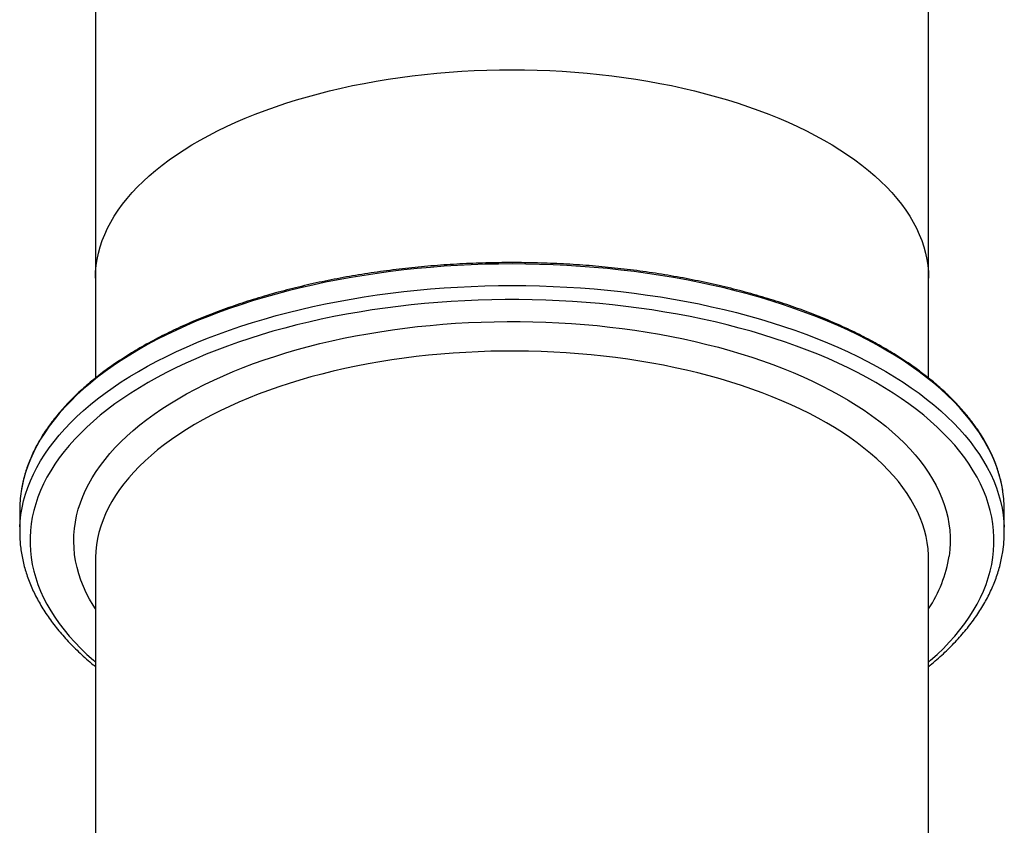
# Model space of a CAD drawing. Units: millimetres. Extents: x 364 to 14904, y 457 to 19785.
# Drawn here: x 7312 to 8222, y 11593 to 12337 of the extents above; entities that cross this region are included whole.
import ezdxf

# ---------------------------------------------------------------- set-up
doc = ezdxf.new("R2010")
doc.units = ezdxf.units.MM
doc.header["$LTSCALE"] = 100

msp = doc.modelspace()

# ---------------------------------------------------------------- linework, layer by layer
at = {"color": 7, "linetype": 'Continuous', "lineweight": 25}
for p, q in [((7381.73, 12564.42), (7381.73, 12098.26)), ((8151.73, 12098.26), (8151.73, 12564.42)), ((7381.73, 12098.26), (7381.73, 12006.01)), ((8151.73, 12005.97), (8151.73, 12098.26)), ((7311.73, 11883.92), (7311.73, 11864)), ((8221.73, 11864), (8221.73, 11883.92)), ((7381.73, 11838.66), (7381.73, 11838.45)), ((7381.73, 11838.45), (7381.73, 11356.49)), ((8151.73, 11356.45), (8151.73, 11838.45))]:
    msp.add_line(p, q, dxfattribs=at)
at = {"color": 8, "linetype": 'Continuous', "lineweight": 25, "flags": 128}
for points in [[(7381.73, 12098.26), (7381.91, 12104.08), (7382.44, 12109.88), (7383.31, 12115.68), (7384.54, 12121.46), (7386.12, 12127.23), (7388.04, 12132.96), (7390.31, 12138.66), (7392.92, 12144.33), (7395.87, 12149.95), (7399.17, 12155.53), (7402.79, 12161.06), (7406.75, 12166.52), (7411.04, 12171.93), (7415.65, 12177.27), (7420.58, 12182.53), (7425.83, 12187.72), (7431.39, 12192.83), (7437.26, 12197.85), (7443.42, 12202.78), (7449.88, 12207.61), (7456.63, 12212.35), (7463.67, 12216.98), (7470.98, 12221.5), (7478.56, 12225.91), (7486.4, 12230.21), (7494.5, 12234.38), (7502.84, 12238.43), (7511.43, 12242.35), (7520.25, 12246.14), (7529.3, 12249.79), (7538.56, 12253.31), (7548.03, 12256.69), (7557.7, 12259.92), (7567.56, 12263), (7577.6, 12265.93), (7587.81, 12268.71), (7598.19, 12271.34), (7608.72, 12273.8), (7619.4, 12276.11), (7630.21, 12278.25), (7641.14, 12280.23), (7652.19, 12282.05), (7663.35, 12283.69), (7674.6, 12285.17), (7685.93, 12286.47), (7697.33, 12287.61), (7708.8, 12288.57), (7720.33, 12289.36), (7731.89, 12289.97), (7743.49, 12290.41), (7755.1, 12290.67), (7766.73, 12290.76), (7778.36, 12290.67), (7789.98, 12290.41), (7801.58, 12289.97), (7813.14, 12289.36), (7824.66, 12288.57), (7836.13, 12287.61), (7847.54, 12286.47), (7858.87, 12285.17), (7870.12, 12283.69), (7881.27, 12282.05), (7892.32, 12280.23), (7903.26, 12278.25), (7914.07, 12276.11), (7924.74, 12273.8), (7935.27, 12271.34), (7945.65, 12268.71), (7955.87, 12265.93), (7965.91, 12263), (7975.77, 12259.92), (7985.44, 12256.69), (7994.91, 12253.31), (8004.17, 12249.79), (8013.21, 12246.14), (8022.04, 12242.35), (8030.62, 12238.43), (8038.97, 12234.38), (8047.07, 12230.21), (8054.91, 12225.91), (8062.49, 12221.5), (8069.8, 12216.98), (8076.83, 12212.35), (8083.58, 12207.61), (8090.04, 12202.78), (8096.21, 12197.85), (8102.07, 12192.83), (8107.63, 12187.72), (8112.88, 12182.53), (8117.81, 12177.27), (8122.43, 12171.93), (8126.71, 12166.52), (8130.67, 12161.06), (8134.3, 12155.53), (8137.59, 12149.95), (8140.55, 12144.33), (8143.16, 12138.66), (8145.43, 12132.96), (8147.35, 12127.23), (8148.93, 12121.46), (8150.15, 12115.68), (8151.03, 12109.88), (8151.56, 12104.08), (8151.73, 12098.26)], [(8220.48, 11900.78), (8219.61, 11905.9), (8218.21, 11912.18), (8216.46, 11918.45), (8214.37, 11924.68), (8211.93, 11930.89), (8209.15, 11937.06), (8206.02, 11943.19), (8202.56, 11949.27), (8198.75, 11955.3), (8194.62, 11961.28), (8190.15, 11967.2), (8185.36, 11973.05), (8180.24, 11978.84), (8174.8, 11984.55), (8169.05, 11990.18), (8162.99, 11995.73), (8156.62, 12001.19), (8149.95, 12006.57), (8142.98, 12011.85), (8135.73, 12017.03), (8128.18, 12022.1), (8120.36, 12027.07), (8112.26, 12031.93), (8103.9, 12036.68), (8095.28, 12041.31), (8086.4, 12045.81), (8077.28, 12050.19), (8067.91, 12054.45), (8058.32, 12058.57), (8048.49, 12062.55), (8038.45, 12066.4), (8028.2, 12070.1), (8017.75, 12073.67), (8007.11, 12077.08), (7996.27, 12080.35), (7985.26, 12083.46), (7974.09, 12086.42), (7962.75, 12089.23), (7951.26, 12091.87), (7939.62, 12094.36), (7927.86, 12096.68), (7915.97, 12098.83), (7903.96, 12100.83), (7891.85, 12102.65), (7879.64, 12104.3), (7867.34, 12105.79), (7854.97, 12107.1), (7842.53, 12108.24), (7830.03, 12109.21), (7817.48, 12110), (7804.89, 12110.62), (7792.27, 12111.06), (7779.63, 12111.33), (7766.98, 12111.42), (7754.34, 12111.34), (7741.7, 12111.08), (7729.08, 12110.64), (7716.49, 12110.03), (7703.94, 12109.24), (7691.43, 12108.28), (7678.99, 12107.15), (7666.61, 12105.84), (7654.31, 12104.37), (7642.1, 12102.72), (7629.98, 12100.9), (7617.97, 12098.92), (7606.08, 12096.77), (7594.31, 12094.45), (7582.67, 12091.97), (7571.17, 12089.33), (7559.83, 12086.54), (7548.64, 12083.58), (7537.63, 12080.47), (7526.79, 12077.21), (7516.13, 12073.8), (7505.67, 12070.25), (7495.42, 12066.55), (7485.37, 12062.71), (7475.54, 12058.73), (7465.93, 12054.61), (7456.56, 12050.36), (7447.42, 12045.99), (7438.54, 12041.49), (7429.9, 12036.87), (7421.53, 12032.13), (7413.42, 12027.27), (7405.59, 12022.3), (7398.04, 12017.23), (7390.77, 12012.05), (7383.79, 12006.78), (7377.11, 12001.41), (7370.72, 11995.95), (7364.65, 11990.4), (7358.88, 11984.77), (7353.43, 11979.06), (7348.3, 11973.28), (7343.5, 11967.43), (7339.02, 11961.52), (7334.87, 11955.54), (7331.05, 11949.51), (7327.58, 11943.43), (7324.44, 11937.3), (7321.64, 11931.14), (7319.19, 11924.93), (7317.08, 11918.7), (7315.32, 11912.43), (7313.91, 11906.15), (7313.08, 11901.4)], [(7311.83, 11868.65), (7312.14, 11873.61), (7312.85, 11879.93), (7313.91, 11886.23), (7315.32, 11892.51), (7317.08, 11898.78), (7319.19, 11905.01), (7321.64, 11911.22), (7324.44, 11917.39), (7327.58, 11923.51), (7331.05, 11929.59), (7334.87, 11935.62), (7339.02, 11941.6), (7343.5, 11947.51), (7348.3, 11953.36), (7353.43, 11959.15), (7358.88, 11964.85), (7364.65, 11970.48), (7370.72, 11976.03), (7377.11, 11981.49), (7383.79, 11986.86), (7390.77, 11992.14), (7398.04, 11997.31), (7405.59, 12002.39), (7413.42, 12007.35), (7421.53, 12012.21), (7429.9, 12016.95), (7438.54, 12021.57), (7447.42, 12026.07), (7456.56, 12030.45), (7465.93, 12034.69), (7475.54, 12038.81), (7485.37, 12042.79), (7495.42, 12046.63), (7505.67, 12050.33), (7516.13, 12053.89), (7526.79, 12057.3), (7537.63, 12060.56), (7548.64, 12063.66), (7559.83, 12066.62), (7571.17, 12069.42), (7582.67, 12072.05), (7594.31, 12074.53), (7606.08, 12076.85), (7617.97, 12079), (7629.98, 12080.98), (7642.1, 12082.8), (7654.31, 12084.45), (7666.61, 12085.93), (7678.99, 12087.23), (7691.43, 12088.36), (7703.94, 12089.32), (7716.49, 12090.11), (7729.08, 12090.72), (7741.7, 12091.16), (7754.34, 12091.42), (7766.98, 12091.5), (7779.63, 12091.41), (7792.27, 12091.14), (7804.89, 12090.7), (7817.48, 12090.08), (7830.03, 12089.29), (7842.53, 12088.32), (7854.97, 12087.18), (7867.34, 12085.87), (7879.64, 12084.39), (7891.85, 12082.73), (7903.96, 12080.91), (7915.97, 12078.92), (7927.86, 12076.76), (7939.62, 12074.44), (7951.26, 12071.95), (7962.75, 12069.31), (7974.09, 12066.5), (7985.26, 12063.54), (7996.27, 12060.43), (8007.11, 12057.16), (8017.75, 12053.75), (8028.2, 12050.19), (8038.45, 12046.48), (8048.49, 12042.63), (8058.32, 12038.65), (8067.91, 12034.53), (8077.28, 12030.27), (8086.4, 12025.89), (8095.28, 12021.39), (8103.9, 12016.76), (8112.26, 12012.02), (8120.36, 12007.16), (8128.18, 12002.19), (8135.73, 11997.11), (8142.98, 11991.93), (8149.95, 11986.65), (8156.62, 11981.28), (8162.99, 11975.81), (8169.05, 11970.26), (8174.8, 11964.63), (8180.24, 11958.92), (8185.36, 11953.13), (8190.15, 11947.28), (8194.62, 11941.36), (8198.75, 11935.38), (8202.56, 11929.35), (8206.02, 11923.27), (8209.15, 11917.14), (8211.93, 11910.97), (8214.37, 11904.77), (8216.46, 11898.53), (8218.21, 11892.26), (8219.61, 11885.98), (8220.65, 11879.67), (8221.35, 11873.36), (8221.65, 11868.41)], [(8211.14, 11840.18), (8211.84, 11846.42), (8212.19, 11852.66), (8212.19, 11858.91), (8211.84, 11865.16), (8211.14, 11871.4), (8210.08, 11877.62), (8208.68, 11883.83), (8206.94, 11890.02), (8204.84, 11896.18), (8202.4, 11902.3), (8199.62, 11908.4), (8196.5, 11914.45), (8193.04, 11920.45), (8189.25, 11926.4), (8185.12, 11932.3), (8180.66, 11938.14), (8175.88, 11943.91), (8170.77, 11949.61), (8165.35, 11955.24), (8159.61, 11960.79), (8153.57, 11966.26), (8147.22, 11971.64), (8140.57, 11976.93), (8133.63, 11982.13), (8126.4, 11987.22), (8118.88, 11992.21), (8111.09, 11997.1), (8103.03, 12001.87), (8094.7, 12006.53), (8086.12, 12011.07), (8077.28, 12015.49), (8068.2, 12019.78), (8058.88, 12023.94), (8049.33, 12027.97), (8039.56, 12031.87), (8029.58, 12035.62), (8019.39, 12039.24), (8009, 12042.71), (7998.41, 12046.03), (7987.65, 12049.21), (7976.71, 12052.23), (7965.61, 12055.1), (7954.35, 12057.81), (7942.95, 12060.36), (7931.4, 12062.75), (7919.73, 12064.98), (7907.93, 12067.04), (7896.03, 12068.94), (7884.02, 12070.67), (7871.92, 12072.23), (7859.74, 12073.62), (7847.48, 12074.83), (7835.16, 12075.88), (7822.79, 12076.75), (7810.37, 12077.45), (7797.92, 12077.98), (7785.44, 12078.33), (7772.95, 12078.5), (7760.46, 12078.5), (7747.96, 12078.33), (7735.49, 12077.98), (7723.04, 12077.45), (7710.62, 12076.75), (7698.25, 12075.88), (7685.93, 12074.83), (7673.67, 12073.61), (7661.49, 12072.22), (7649.39, 12070.66), (7637.38, 12068.93), (7625.48, 12067.03), (7613.68, 12064.97), (7602.01, 12062.74), (7590.46, 12060.35), (7579.06, 12057.79), (7567.8, 12055.08), (7556.7, 12052.21), (7545.76, 12049.19), (7535, 12046.02), (7524.42, 12042.69), (7514.03, 12039.22), (7503.84, 12035.61), (7493.86, 12031.85), (7484.09, 12027.95), (7474.54, 12023.92), (7465.22, 12019.76), (7456.14, 12015.46), (7447.31, 12011.05), (7438.73, 12006.51), (7430.4, 12001.85), (7422.34, 11997.07), (7414.55, 11992.19), (7407.03, 11987.2), (7399.8, 11982.1), (7392.86, 11976.9), (7386.21, 11971.61), (7379.87, 11966.23), (7373.82, 11960.76), (7368.09, 11955.21), (7362.67, 11949.58), (7357.56, 11943.88), (7352.78, 11938.11), (7348.33, 11932.27), (7344.2, 11926.37), (7340.41, 11920.42), (7336.95, 11914.42), (7333.83, 11908.37), (7331.05, 11902.28), (7328.61, 11896.15), (7326.52, 11889.99), (7324.77, 11883.8), (7323.38, 11877.59), (7322.33, 11871.37), (7321.63, 11865.13), (7321.28, 11858.88), (7321.28, 11852.64), (7321.63, 11846.39), (7322.33, 11840.15), (7323.38, 11833.93), (7324.78, 11827.72), (7326.53, 11821.53), (7328.62, 11815.37), (7331.06, 11809.24), (7333.84, 11803.15), (7336.96, 11797.1), (7340.42, 11791.1), (7344.22, 11785.15), (7348.35, 11779.25), (7352.81, 11773.41), (7357.59, 11767.64), (7362.69, 11761.94), (7368.12, 11756.31), (7373.85, 11750.76), (7379.9, 11745.29), (7381.73, 11743.7)], [(7381.73, 11792.92), (7379.66, 11796.19), (7376.32, 11801.92), (7373.31, 11807.7), (7370.65, 11813.53), (7368.33, 11819.39), (7366.35, 11825.28), (7364.73, 11831.19), (7363.45, 11837.13), (7362.53, 11843.09), (7361.96, 11849.06), (7361.74, 11855.03), (7361.87, 11861), (7362.35, 11866.97), (7363.19, 11872.93), (7364.38, 11878.87), (7365.91, 11884.79), (7367.8, 11890.69), (7370.03, 11896.56), (7372.61, 11902.39), (7375.53, 11908.18), (7378.79, 11913.93), (7382.39, 11919.63), (7386.33, 11925.27), (7390.59, 11930.85), (7395.18, 11936.36), (7400.1, 11941.8), (7405.33, 11947.17), (7410.88, 11952.46), (7416.74, 11957.67), (7422.9, 11962.79), (7429.37, 11967.81), (7436.12, 11972.74), (7443.17, 11977.56), (7450.49, 11982.28), (7458.09, 11986.89), (7465.96, 11991.38), (7474.09, 11995.76), (7482.47, 12000.02), (7491.11, 12004.14), (7499.98, 12008.14), (7509.08, 12012.01), (7518.41, 12015.74), (7527.96, 12019.34), (7537.71, 12022.79), (7547.66, 12026.09), (7557.8, 12029.25), (7568.12, 12032.25), (7578.62, 12035.11), (7589.28, 12037.8), (7600.1, 12040.34), (7611.06, 12042.72), (7622.15, 12044.93), (7633.37, 12046.98), (7644.71, 12048.86), (7656.15, 12050.58), (7667.69, 12052.13), (7679.32, 12053.5), (7691.02, 12054.7), (7702.79, 12055.73), (7714.61, 12056.59), (7726.48, 12057.27), (7738.38, 12057.78), (7750.31, 12058.11), (7762.25, 12058.26), (7774.2, 12058.24), (7786.14, 12058.04), (7798.06, 12057.67), (7809.96, 12057.12), (7821.82, 12056.39), (7833.63, 12055.49), (7845.38, 12054.42), (7857.06, 12053.17), (7868.67, 12051.75), (7880.18, 12050.17), (7891.6, 12048.41), (7902.91, 12046.48), (7914.1, 12044.39), (7925.16, 12042.14), (7936.09, 12039.72), (7946.86, 12037.14), (7957.48, 12034.41), (7967.94, 12031.52), (7978.22, 12028.47), (7988.31, 12025.28), (7998.21, 12021.94), (8007.92, 12018.45), (8017.41, 12014.82), (8026.68, 12011.06), (8035.73, 12007.16), (8044.54, 12003.12), (8053.11, 11998.96), (8061.43, 11994.68), (8069.5, 11990.27), (8077.3, 11985.75), (8084.83, 11981.11), (8092.09, 11976.37), (8099.06, 11971.52), (8105.74, 11966.56), (8112.13, 11961.52), (8118.22, 11956.38), (8124, 11951.15), (8129.47, 11945.84), (8134.62, 11940.45), (8139.46, 11934.99), (8143.97, 11929.46), (8148.15, 11923.86), (8152, 11918.21), (8155.52, 11912.5), (8158.7, 11906.74), (8161.53, 11900.94), (8164.02, 11895.1), (8166.17, 11889.22), (8167.97, 11883.32), (8169.42, 11877.39), (8170.52, 11871.44), (8171.27, 11865.48), (8171.66, 11859.51), (8171.71, 11853.53), (8171.4, 11847.56), (8170.74, 11841.6), (8170.74, 11841.6)], [(8151.73, 11838.45), (8151.65, 11842.41), (8151.24, 11848.22), (8150.47, 11854.02), (8149.36, 11859.81), (8147.89, 11865.58), (8146.08, 11871.33), (8143.92, 11877.04), (8141.42, 11882.72), (8138.57, 11888.36), (8135.39, 11893.95), (8131.87, 11899.49), (8128.01, 11904.98), (8123.83, 11910.4), (8119.32, 11915.76), (8114.49, 11921.05), (8109.34, 11926.26), (8103.88, 11931.4), (8098.11, 11936.45), (8092.04, 11941.41), (8085.68, 11946.27), (8079.02, 11951.04), (8072.07, 11955.71), (8064.85, 11960.26), (8057.36, 11964.71), (8049.6, 11969.04), (8041.58, 11973.25), (8033.31, 11977.34), (8024.8, 11981.3), (8016.06, 11985.14), (8007.08, 11988.83), (7997.89, 11992.4), (7988.48, 11995.82), (7978.88, 11999.09), (7969.08, 12002.22), (7959.09, 12005.2), (7948.93, 12008.03), (7938.6, 12010.71), (7928.12, 12013.22), (7917.49, 12015.58), (7906.72, 12017.78), (7895.82, 12019.81), (7884.81, 12021.68), (7873.69, 12023.38), (7862.47, 12024.91), (7851.16, 12026.27), (7839.78, 12027.46), (7828.33, 12028.47), (7816.82, 12029.32), (7805.27, 12029.99), (7793.68, 12030.48), (7782.07, 12030.8), (7770.45, 12030.94), (7758.82, 12030.91), (7747.19, 12030.71), (7735.59, 12030.32), (7724.01, 12029.77), (7712.48, 12029.03), (7700.99, 12028.13), (7689.56, 12027.05), (7678.21, 12025.79), (7666.93, 12024.37), (7655.74, 12022.78), (7644.66, 12021.02), (7633.69, 12019.09), (7622.84, 12017), (7612.12, 12014.75), (7601.54, 12012.33), (7591.11, 12009.76), (7580.84, 12007.03), (7570.74, 12004.14), (7560.82, 12001.11), (7551.09, 11997.92), (7541.56, 11994.6), (7532.23, 11991.12), (7523.11, 11987.51), (7514.22, 11983.77), (7505.56, 11979.89), (7497.13, 11975.88), (7488.96, 11971.74), (7481.03, 11967.49), (7473.37, 11963.11), (7465.97, 11958.63), (7458.85, 11954.03), (7452.01, 11949.33), (7445.45, 11944.52), (7439.19, 11939.62), (7433.23, 11934.63), (7427.57, 11929.55), (7422.23, 11924.39), (7417.19, 11919.15), (7412.48, 11913.83), (7408.08, 11908.45), (7404.02, 11903), (7400.29, 11897.49), (7396.89, 11891.93), (7393.83, 11886.32), (7391.1, 11880.67), (7388.73, 11874.98), (7386.69, 11869.25), (7385.01, 11863.5), (7383.67, 11857.72), (7382.68, 11851.93), (7382.04, 11846.12), (7381.75, 11840.31), (7381.73, 11838.66)], [(8151.73, 11743.7), (8153.6, 11745.32), (8159.64, 11750.78), (8165.38, 11756.33), (8170.8, 11761.96), (8175.9, 11767.67), (8180.68, 11773.44), (8185.14, 11779.28), (8189.26, 11785.17), (8193.06, 11791.13), (8196.52, 11797.13), (8199.64, 11803.18), (8202.42, 11809.27), (8204.85, 11815.4), (8206.95, 11821.56), (8208.69, 11827.75), (8210.09, 11833.96), (8211.14, 11840.18)]]:
    msp.add_lwpolyline(points, dxfattribs=at)
at = {"color": 7, "linetype": 'Continuous', "lineweight": 25}
for centre, radius, start, end in [((7426.41, 11883.89), 114.68, 171.21414, 179.98367), ((8107.04, 11883.89), 114.69, 0.01722, 8.47231), ((7425.42, 11864), 113.69, 177.65493, 182.44006), ((8107.92, 11864), 113.81, 357.70431, 2.21952)]:
    msp.add_arc(centre, radius, start, end, dxfattribs=at)
at = {"color": 8, "linetype": 'Continuous', "lineweight": 25}
msp.add_arc((8051.68, 11860.04), 120.48, 326.14585, 351.19376, dxfattribs=at)
at = {"color": 7, "linetype": 'Continuous', "lineweight": 25}
for points, knots in [([(8220.46, 11901.06), (8220.46, 11901.08), (8220.21, 11903.13), (8219.42, 11907.16), (8218.08, 11913.17), (8216.38, 11919.15), (8214.39, 11925.11), (8212.08, 11931.04), (8209.46, 11936.94), (8206.53, 11942.8), (8203.29, 11948.62), (8199.75, 11954.4), (8195.91, 11960.13), (8191.77, 11965.8), (8187.33, 11971.42), (8182.6, 11976.98), (8177.58, 11982.46), (8172.27, 11987.89), (8166.67, 11993.23), (8160.8, 11998.5), (8154.66, 12003.69), (8148.25, 12008.8), (8141.57, 12013.81), (8134.63, 12018.74), (8127.43, 12023.57), (8119.99, 12028.3), (8112.29, 12032.93), (8104.36, 12037.46), (8096.2, 12041.87), (8087.81, 12046.18), (8079.19, 12050.37), (8070.36, 12054.45), (8061.32, 12058.41), (8052.08, 12062.25), (8042.63, 12065.96), (8033, 12069.54), (8023.18, 12073), (8013.19, 12076.33), (8003.02, 12079.52), (7992.69, 12082.57), (7982.2, 12085.49), (7971.57, 12088.27), (7960.79, 12090.9), (7949.88, 12093.4), (7938.85, 12095.75), (7927.69, 12097.95), (7916.42, 12100), (7905.05, 12101.9), (7893.58, 12103.65), (7882.03, 12105.25), (7870.39, 12106.7), (7858.69, 12107.99), (7846.92, 12109.13), (7835.09, 12110.11), (7823.22, 12110.93), (7811.31, 12111.6), (7799.36, 12112.11), (7787.4, 12112.46), (7775.42, 12112.65), (7763.43, 12112.69), (7751.45, 12112.57), (7739.48, 12112.29), (7727.52, 12111.85), (7715.6, 12111.25), (7703.71, 12110.5), (7691.86, 12109.59), (7680.06, 12108.52), (7668.33, 12107.3), (7656.66, 12105.92), (7645.07, 12104.39), (7633.56, 12102.71), (7622.14, 12100.87), (7610.83, 12098.89), (7599.62, 12096.75), (7588.53, 12094.47), (7577.56, 12092.04), (7566.73, 12089.47), (7556.03, 12086.76), (7545.47, 12083.9), (7535.07, 12080.91), (7524.83, 12077.78), (7514.76, 12074.51), (7504.86, 12071.12), (7495.15, 12067.59), (7485.62, 12063.93), (7476.28, 12060.15), (7467.15, 12056.25), (7458.22, 12052.23), (7449.51, 12048.08), (7441.02, 12043.83), (7432.75, 12039.46), (7424.71, 12034.98), (7416.91, 12030.4), (7409.36, 12025.71), (7402.05, 12020.92), (7394.99, 12016.04), (7388.19, 12011.06), (7381.66, 12006), (7375.39, 12000.84), (7369.39, 11995.61), (7363.67, 11990.29), (7358.23, 11984.9), (7353.08, 11979.44), (7348.21, 11973.91), (7343.64, 11968.31), (7339.36, 11962.65), (7335.38, 11956.94), (7331.7, 11951.18), (7328.32, 11945.37), (7325.25, 11939.51), (7322.49, 11933.62), (7320.04, 11927.69), (7317.91, 11921.74), (7316.08, 11915.75), (7314.59, 11909.75), (7313.61, 11905.06), (7313.23, 11902.37), (7313.14, 11901.69)], [0, 0, 0, 0, 0.000118, 0.008876, 0.017638, 0.026404, 0.035176, 0.043954, 0.052738, 0.061529, 0.070325, 0.079128, 0.087937, 0.09675, 0.105568, 0.114391, 0.123216, 0.132045, 0.140875, 0.149708, 0.158542, 0.167376, 0.176212, 0.185048, 0.193884, 0.20272, 0.211556, 0.220392, 0.229227, 0.238062, 0.246896, 0.25573, 0.264563, 0.273395, 0.282227, 0.291058, 0.299889, 0.308719, 0.317549, 0.326378, 0.335207, 0.344035, 0.352862, 0.36169, 0.370516, 0.379343, 0.388169, 0.396995, 0.40582, 0.414645, 0.42347, 0.432295, 0.44112, 0.449944, 0.458768, 0.467592, 0.476416, 0.48524, 0.494064, 0.502888, 0.511712, 0.520536, 0.52936, 0.538184, 0.547007, 0.555832, 0.564656, 0.573481, 0.582305, 0.59113, 0.599955, 0.60878, 0.617606, 0.626432, 0.635258, 0.644085, 0.652912, 0.66174, 0.670568, 0.679396, 0.688225, 0.697054, 0.705884, 0.714715, 0.723546, 0.732378, 0.74121, 0.750043, 0.758877, 0.767712, 0.776547, 0.785382, 0.794218, 0.803055, 0.811892, 0.820729, 0.829567, 0.838404, 0.847241, 0.856078, 0.864914, 0.873748, 0.882581, 0.891412, 0.900241, 0.909066, 0.917888, 0.926705, 0.935517, 0.944324, 0.953125, 0.96192, 0.970708, 0.97949, 0.988265, 0.997035, 1, 1, 1, 1]), ([(7311.86, 11858.86), (7311.86, 11858.64), (7311.91, 11856.37), (7312.29, 11852.04), (7313.04, 11845.88), (7314.13, 11839.73), (7315.52, 11833.6), (7317.24, 11827.48), (7319.26, 11821.4), (7321.6, 11815.34), (7324.25, 11809.31), (7327.21, 11803.32), (7330.49, 11797.37), (7334.07, 11791.46), (7337.96, 11785.61), (7342.15, 11779.81), (7346.64, 11774.07), (7351.44, 11768.39), (7356.52, 11762.79), (7361.9, 11757.26), (7367.55, 11751.81), (7373.51, 11746.44), (7378.24, 11742.37), (7381.07, 11740.12), (7381.73, 11739.59)], [0, 0, 0, 0, 0.004992, 0.053168, 0.101361, 0.149597, 0.197896, 0.246279, 0.294764, 0.343361, 0.39208, 0.440923, 0.489893, 0.538987, 0.588194, 0.63751, 0.686922, 0.736422, 0.785996, 0.835633, 0.885324, 0.935056, 0.984821, 1, 1, 1, 1]), ([(8220.55, 11847.09), (8220.69, 11848.21), (8221.11, 11851.39), (8221.49, 11855.42), (8221.57, 11858.32), (8221.6, 11859.16)], [0, 0, 0, 0, 0.2801502, 0.7919991, 1, 1, 1, 1]), ([(8151.73, 11739.58), (8152.22, 11739.97), (8154.89, 11742.09), (8159.48, 11746.03), (8165.47, 11751.39), (8171.16, 11756.85), (8176.57, 11762.39), (8181.69, 11768.01), (8186.52, 11773.7), (8191.05, 11779.45), (8195.28, 11785.27), (8199.2, 11791.15), (8202.82, 11797.09), (8206.12, 11803.07), (8209.11, 11809.09), (8211.79, 11815.15), (8214.15, 11821.25), (8216.2, 11827.37), (8217.92, 11833.51), (8219.3, 11839.56), (8220.11, 11844.09), (8220.47, 11846.56), (8220.55, 11847.09)], [0, 0, 0, 0, 0.012362, 0.067245, 0.122111, 0.176952, 0.231757, 0.286517, 0.341222, 0.395857, 0.450411, 0.504869, 0.559222, 0.613455, 0.667557, 0.721522, 0.775348, 0.829032, 0.882578, 0.935994, 0.986379, 1, 1, 1, 1])]:
    msp.add_open_spline(points, degree=3, knots=knots, dxfattribs=at)

doc.saveas('drawing.dxf')
